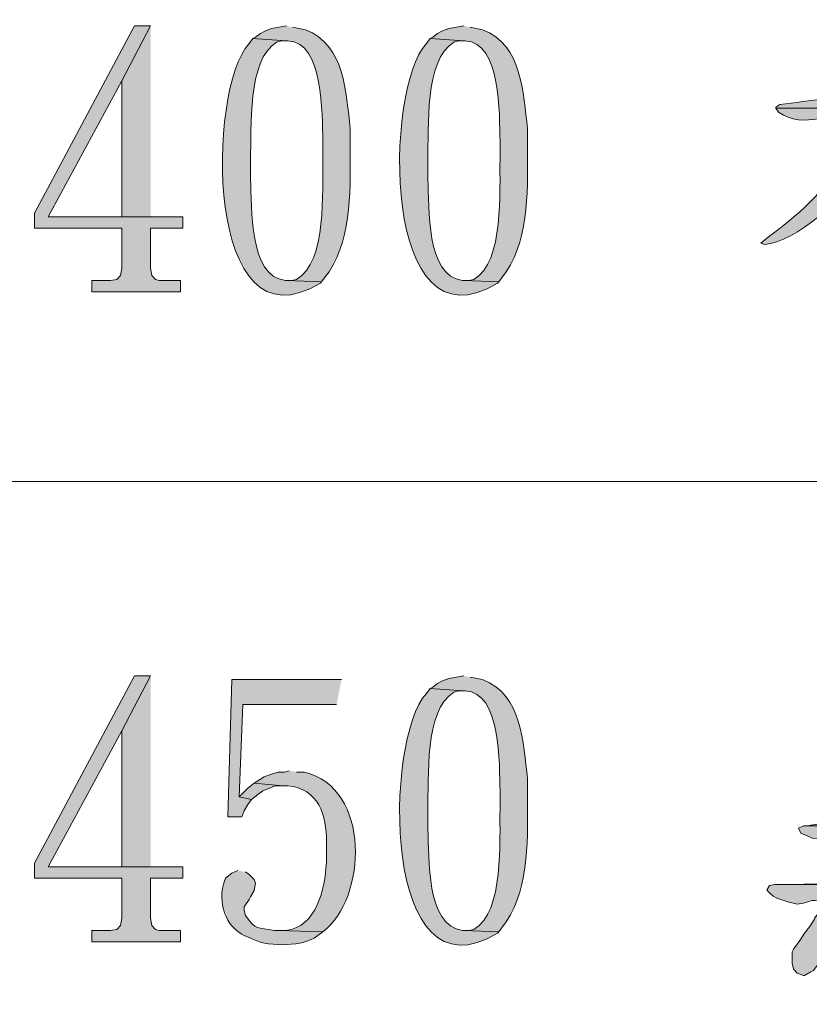
# Model space of a CAD drawing. Units: inches. Extents: x 5 to 205, y 3 to 294.
# Drawn here: x 167 to 180, y 205 to 222 of the extents above; entities that cross this region are included whole.
import ezdxf

# ---------------------------------------------------------------- set-up
doc = ezdxf.new("R2010")
doc.units = ezdxf.units.IN
doc.header["$MEASUREMENT"] = 0
doc.layers.add('圖層 1', color=7, linetype='Continuous')

# ---------------------------------------------------------------- blocks, each defined once
blk = doc.blocks.new('block 59')
at = {"layer": '圖層 1'}
h = blk.add_hatch(color=7, dxfattribs=at)
edge = h.paths.add_edge_path()
edge.add_spline(control_points=[(181.681, 221.601), (181.681, 221.601), (181.66, 221.601), (181.66, 221.601), (181.66, 221.601), (181.596, 221.516), (181.596, 221.516), (181.596, 221.516), (181.596, 221.495), (181.596, 221.495), (181.596, 221.495), (181.617, 221.368), (181.617, 221.368), (181.617, 221.368), (181.617, 221.347), (181.617, 221.347), (181.617, 221.347), (181.638, 221.241), (181.638, 221.241), (181.638, 221.241), (181.638, 221.22), (181.638, 221.22), (181.638, 221.22), (181.617, 221.135), (181.617, 221.135), (181.631, 220.958), (181.549, 220.687), (181.49, 220.521), (181.49, 220.521), (181.469, 220.458), (181.469, 220.458), (181.469, 220.458), (181.448, 220.373), (181.448, 220.373), (181.448, 220.373), (181.342, 220.373), (181.342, 220.373), (180.839, 220.289), (180.307, 220.23), (179.797, 220.161), (179.797, 220.161), (179.734, 220.119), (179.734, 220.119), (179.734, 220.119), (179.734, 220.098), (179.734, 220.098), (179.734, 220.098), (181.342, 220.098), (181.342, 220.098), (181.342, 220.098), (181.3, 219.992), (181.3, 219.992), (181.231, 219.802), (181.121, 219.599), (181.024, 219.421), (181.024, 219.421), (180.961, 219.315), (180.961, 219.315), (180.961, 219.315), (181.342, 219.315), (181.342, 219.315), (181.342, 219.315), (181.384, 219.378), (181.384, 219.378), (181.499, 219.615), (181.628, 219.849), (181.723, 220.098), (181.723, 220.098), (181.744, 220.161), (181.744, 220.161), (181.744, 220.161), (181.786, 220.161), (181.786, 220.161), (182.602, 220.276), (183.392, 220.295), (184.199, 220.373), (184.199, 220.373), (184.242, 220.436), (184.242, 220.436), (184.242, 220.436), (181.85, 220.436), (181.85, 220.436), (181.85, 220.436), (181.871, 220.479), (181.871, 220.479), (181.871, 220.479), (181.914, 220.606), (181.914, 220.606), (181.914, 220.606), (181.977, 220.733), (181.977, 220.733), (181.977, 220.733), (181.998, 220.86), (181.998, 220.86), (181.998, 220.86), (182.04, 220.987), (182.04, 220.987), (182.04, 220.987), (182.083, 221.093), (182.083, 221.093), (182.083, 221.093), (182.125, 221.177), (182.125, 221.177), (182.125, 221.177), (182.167, 221.304), (182.167, 221.304), (182.167, 221.304), (182.125, 221.389), (182.125, 221.389), (182.125, 221.389), (181.998, 221.474), (181.998, 221.474), (181.998, 221.474), (181.892, 221.537), (181.892, 221.537), (181.892, 221.537), (181.765, 221.58), (181.765, 221.58)], knot_values=[0, 0, 0, 0, 0.352778, 0.352778, 0.352778, 0.705556, 0.705556, 0.705556, 1.058334, 1.058334, 1.058334, 1.411112, 1.411112, 1.411112, 1.76389, 1.76389, 1.76389, 2.116668, 2.116668, 2.116668, 2.469446, 2.469446, 2.469446, 2.822224, 2.822224, 2.822224, 3.175002, 3.175002, 3.175002, 3.52778, 3.52778, 3.52778, 3.880558, 3.880558, 3.880558, 4.233336, 4.233336, 4.233336, 4.586114, 4.586114, 4.586114, 4.938892, 4.938892, 4.938892, 5.29167, 5.29167, 5.29167, 5.644448, 5.644448, 5.644448, 5.997226, 5.997226, 5.997226, 6.350004, 6.350004, 6.350004, 6.702782, 6.702782, 6.702782, 7.05556, 7.05556, 7.05556, 7.408338, 7.408338, 7.408338, 7.761116, 7.761116, 7.761116, 8.113894, 8.113894, 8.113894, 8.466672, 8.466672, 8.466672, 8.81945, 8.81945, 8.81945, 9.172228, 9.172228, 9.172228, 9.525006, 9.525006, 9.525006, 9.877784, 9.877784, 9.877784, 10.230562, 10.230562, 10.230562, 10.58334, 10.58334, 10.58334, 10.936118, 10.936118, 10.936118, 11.288896, 11.288896, 11.288896, 11.641674, 11.641674, 11.641674, 11.994452, 11.994452, 11.994452, 12.34723, 12.34723, 12.34723, 12.700008, 12.700008, 12.700008, 13.052786, 13.052786, 13.052786, 13.405564, 13.405564, 13.405564, 13.758342, 13.758342, 13.758342, 13.758342], degree=3, periodic=0)
edge.add_line((181.765, 221.58), (181.681, 221.601))
for points in [[(169.129, 221.495), (168.854, 221.495), (167.16, 218.32), (167.16, 218.066), (168.642, 218.066), (168.642, 217.389), (168.621, 217.261), (168.557, 217.198), (168.451, 217.177), (168.134, 217.177), (168.134, 216.986), (169.637, 216.986), (169.637, 217.177), (169.277, 217.177), (169.214, 217.198), (169.15, 217.261), (169.129, 217.389), (169.129, 218.066), (169.679, 218.066), (169.679, 218.256), (167.393, 218.256), (168.642, 220.564)], [(169.129, 221.495), (168.642, 220.564), (168.642, 218.256), (167.393, 218.256), (169.129, 218.256)]]:
    blk.add_hatch(color=7, dxfattribs=at).paths.add_polyline_path(points)
h = blk.add_hatch(color=7, dxfattribs=at)
edge = h.paths.add_edge_path()
edge.add_spline(control_points=[(171.436, 221.495), (171.436, 221.495), (171.182, 221.453), (171.182, 221.453), (171.182, 221.453), (171.076, 221.41), (171.076, 221.41), (171.076, 221.41), (170.992, 221.368), (170.992, 221.368), (170.992, 221.368), (170.907, 221.304), (170.907, 221.304), (170.907, 221.304), (170.864, 221.283), (170.864, 221.283), (170.864, 221.283), (171.436, 221.241), (171.436, 221.241), (171.436, 221.241), (171.457, 221.241), (171.457, 221.241), (172.069, 221.224), (172.038, 219.979), (172.05, 219.547), (172.05, 219.547), (172.05, 219.23), (172.05, 219.23), (172.04, 218.728), (172.123, 217.481), (171.605, 217.198), (171.605, 217.198), (171.521, 217.177), (171.521, 217.177), (171.521, 217.177), (171.436, 217.177), (171.436, 217.177), (171.436, 217.177), (172.029, 217.156), (172.029, 217.156), (172.029, 217.156), (172.092, 217.24), (172.092, 217.24), (172.092, 217.24), (172.156, 217.325), (172.156, 217.325), (172.561, 217.954), (172.514, 218.787), (172.515, 219.505), (172.515, 219.505), (172.515, 219.759), (172.515, 219.759), (172.44, 220.36), (172.429, 221.176), (171.754, 221.431), (171.754, 221.431), (171.542, 221.474), (171.542, 221.474)], knot_values=[0, 0, 0, 0, 0.352778, 0.352778, 0.352778, 0.705556, 0.705556, 0.705556, 1.058334, 1.058334, 1.058334, 1.411112, 1.411112, 1.411112, 1.76389, 1.76389, 1.76389, 2.116668, 2.116668, 2.116668, 2.469446, 2.469446, 2.469446, 2.822224, 2.822224, 2.822224, 3.175002, 3.175002, 3.175002, 3.52778, 3.52778, 3.52778, 3.880558, 3.880558, 3.880558, 4.233336, 4.233336, 4.233336, 4.586114, 4.586114, 4.586114, 4.938892, 4.938892, 4.938892, 5.29167, 5.29167, 5.29167, 5.644448, 5.644448, 5.644448, 5.997226, 5.997226, 5.997226, 6.350004, 6.350004, 6.350004, 6.702782, 6.702782, 6.702782, 6.702782], degree=3, periodic=0)
edge.add_line((171.542, 221.474), (171.436, 221.495))
h = blk.add_hatch(color=7, dxfattribs=at)
edge = h.paths.add_edge_path()
edge.add_spline(control_points=[(174.442, 221.495), (174.442, 221.495), (174.188, 221.453), (174.188, 221.453), (174.188, 221.453), (174.082, 221.41), (174.082, 221.41), (174.082, 221.41), (173.997, 221.368), (173.997, 221.368), (173.997, 221.368), (173.913, 221.304), (173.913, 221.304), (173.913, 221.304), (173.87, 221.283), (173.87, 221.283), (173.87, 221.283), (174.442, 221.241), (174.442, 221.241), (174.442, 221.241), (174.463, 221.241), (174.463, 221.241), (175.074, 221.224), (175.043, 219.979), (175.055, 219.547), (175.055, 219.547), (175.055, 219.23), (175.055, 219.23), (175.045, 218.728), (175.128, 217.481), (174.611, 217.198), (174.611, 217.198), (174.526, 217.177), (174.526, 217.177), (174.526, 217.177), (174.442, 217.177), (174.442, 217.177), (174.442, 217.177), (175.034, 217.156), (175.034, 217.156), (175.034, 217.156), (175.161, 217.325), (175.161, 217.325), (175.567, 217.954), (175.52, 218.787), (175.521, 219.505), (175.521, 219.505), (175.521, 219.759), (175.521, 219.759), (175.446, 220.36), (175.434, 221.176), (174.759, 221.431), (174.759, 221.431), (174.548, 221.474), (174.548, 221.474)], knot_values=[0, 0, 0, 0, 0.352778, 0.352778, 0.352778, 0.705556, 0.705556, 0.705556, 1.058334, 1.058334, 1.058334, 1.411112, 1.411112, 1.411112, 1.76389, 1.76389, 1.76389, 2.116668, 2.116668, 2.116668, 2.469446, 2.469446, 2.469446, 2.822224, 2.822224, 2.822224, 3.175002, 3.175002, 3.175002, 3.52778, 3.52778, 3.52778, 3.880558, 3.880558, 3.880558, 4.233336, 4.233336, 4.233336, 4.586114, 4.586114, 4.586114, 4.938892, 4.938892, 4.938892, 5.29167, 5.29167, 5.29167, 5.644448, 5.644448, 5.644448, 5.997226, 5.997226, 5.997226, 6.350004, 6.350004, 6.350004, 6.350004], degree=3, periodic=0)
edge.add_line((174.548, 221.474), (174.442, 221.495))
h = blk.add_hatch(color=7, dxfattribs=at)
edge = h.paths.add_edge_path()
edge.add_spline(control_points=[(170.864, 221.283), (170.864, 221.283), (170.801, 221.199), (170.801, 221.199), (170.08, 220.415), (170.038, 215.927), (172.008, 217.135), (172.008, 217.135), (172.029, 217.156), (172.029, 217.156), (172.029, 217.156), (171.436, 217.177), (171.436, 217.177), (171.436, 217.177), (171.415, 217.177), (171.415, 217.177), (170.785, 217.257), (170.858, 218.427), (170.822, 218.891), (170.822, 218.891), (170.822, 219.23), (170.822, 219.23), (170.845, 219.741), (170.764, 220.919), (171.267, 221.22), (171.267, 221.22), (171.351, 221.241), (171.351, 221.241), (171.351, 221.241), (171.436, 221.241), (171.436, 221.241)], knot_values=[0, 0, 0, 0, 0.352778, 0.352778, 0.352778, 0.705556, 0.705556, 0.705556, 1.058334, 1.058334, 1.058334, 1.411112, 1.411112, 1.411112, 1.76389, 1.76389, 1.76389, 2.116668, 2.116668, 2.116668, 2.469446, 2.469446, 2.469446, 2.822224, 2.822224, 2.822224, 3.175002, 3.175002, 3.175002, 3.52778, 3.52778, 3.52778, 3.52778], degree=3, periodic=0)
edge.add_line((171.436, 221.241), (170.864, 221.283))
h = blk.add_hatch(color=7, dxfattribs=at)
edge = h.paths.add_edge_path()
edge.add_spline(control_points=[(173.87, 221.283), (173.87, 221.283), (173.807, 221.199), (173.807, 221.199), (173.085, 220.415), (173.044, 215.927), (175.013, 217.135), (175.013, 217.135), (175.034, 217.156), (175.034, 217.156), (175.034, 217.156), (174.442, 217.177), (174.442, 217.177), (174.442, 217.177), (174.42, 217.177), (174.42, 217.177), (173.79, 217.257), (173.864, 218.427), (173.828, 218.891), (173.828, 218.891), (173.828, 219.23), (173.828, 219.23), (173.85, 219.741), (173.77, 220.919), (174.272, 221.22), (174.272, 221.22), (174.357, 221.241), (174.357, 221.241), (174.357, 221.241), (174.442, 221.241), (174.442, 221.241)], knot_values=[0, 0, 0, 0, 0.352778, 0.352778, 0.352778, 0.705556, 0.705556, 0.705556, 1.058334, 1.058334, 1.058334, 1.411112, 1.411112, 1.411112, 1.76389, 1.76389, 1.76389, 2.116668, 2.116668, 2.116668, 2.469446, 2.469446, 2.469446, 2.822224, 2.822224, 2.822224, 3.175002, 3.175002, 3.175002, 3.52778, 3.52778, 3.52778, 3.52778], degree=3, periodic=0)
edge.add_line((174.442, 221.241), (173.87, 221.283))
h = blk.add_hatch(color=7, dxfattribs=at)
edge = h.paths.add_edge_path()
edge.add_spline(control_points=[(179.734, 220.098), (179.734, 220.098), (179.776, 220.034), (179.776, 220.034), (180.217, 219.726), (180.694, 220.036), (181.215, 220.077), (181.215, 220.077), (181.342, 220.098), (181.342, 220.098)], knot_values=[0, 0, 0, 0, 0.352778, 0.352778, 0.352778, 0.705556, 0.705556, 0.705556, 1.058334, 1.058334, 1.058334, 1.058334], degree=3, periodic=0)
edge.add_line((181.342, 220.098), (179.734, 220.098))
h = blk.add_hatch(color=7, dxfattribs=at)
edge = h.paths.add_edge_path()
edge.add_spline(control_points=[(182.866, 219.569), (182.866, 219.569), (182.845, 219.569), (182.845, 219.569), (182.353, 219.449), (181.85, 219.341), (181.342, 219.315), (181.342, 219.315), (180.961, 219.315), (180.961, 219.315), (180.961, 219.315), (180.876, 219.188), (180.876, 219.188), (180.562, 218.71), (180.074, 218.249), (179.606, 217.918), (179.606, 217.918), (179.479, 217.812), (179.479, 217.812), (179.479, 217.812), (179.543, 217.791), (179.543, 217.791), (180.057, 217.82), (180.923, 218.592), (181.173, 219.039), (181.173, 219.039), (181.617, 219.082), (181.617, 219.082), (181.617, 219.082), (181.617, 219.103), (181.617, 219.103), (181.617, 219.103), (181.596, 219.124), (181.596, 219.124), (181.596, 219.124), (181.681, 219.145), (181.681, 219.145), (182.017, 219.179), (182.366, 219.26), (182.697, 219.251), (182.697, 219.251), (183.311, 219.272), (183.311, 219.272), (183.311, 219.272), (183.268, 219.336), (183.268, 219.336), (183.268, 219.336), (183.141, 219.442), (183.141, 219.442), (183.141, 219.442), (183.035, 219.505), (183.035, 219.505), (183.035, 219.505), (182.93, 219.547), (182.93, 219.547)], knot_values=[0, 0, 0, 0, 0.352778, 0.352778, 0.352778, 0.705556, 0.705556, 0.705556, 1.058334, 1.058334, 1.058334, 1.411112, 1.411112, 1.411112, 1.76389, 1.76389, 1.76389, 2.116668, 2.116668, 2.116668, 2.469446, 2.469446, 2.469446, 2.822224, 2.822224, 2.822224, 3.175002, 3.175002, 3.175002, 3.52778, 3.52778, 3.52778, 3.880558, 3.880558, 3.880558, 4.233336, 4.233336, 4.233336, 4.586114, 4.586114, 4.586114, 4.938892, 4.938892, 4.938892, 5.29167, 5.29167, 5.29167, 5.644448, 5.644448, 5.644448, 5.997226, 5.997226, 5.997226, 6.350004, 6.350004, 6.350004, 6.350004], degree=3, periodic=0)
edge.add_line((182.93, 219.547), (182.866, 219.569))
at = {"layer": '圖層 1', "lineweight": 0}
for points in [[(169.129, 221.495), (168.854, 221.495), (167.16, 218.32), (167.16, 218.066), (168.642, 218.066), (168.642, 217.389), (168.621, 217.261), (168.557, 217.198), (168.451, 217.177), (168.134, 217.177), (168.134, 216.986), (169.637, 216.986), (169.637, 217.177), (169.277, 217.177), (169.214, 217.198), (169.15, 217.261), (169.129, 217.389), (169.129, 218.066), (169.679, 218.066), (169.679, 218.256), (167.393, 218.256), (168.642, 220.564)], [(169.129, 221.495), (168.642, 220.564), (168.642, 218.256), (167.393, 218.256), (169.129, 218.256)]]:
    blk.add_lwpolyline(points, dxfattribs=at)
for points, knots in [([(181.681, 221.601), (181.681, 221.601), (181.66, 221.601), (181.66, 221.601), (181.66, 221.601), (181.596, 221.516), (181.596, 221.516), (181.596, 221.516), (181.596, 221.495), (181.596, 221.495), (181.596, 221.495), (181.617, 221.368), (181.617, 221.368), (181.617, 221.368), (181.617, 221.347), (181.617, 221.347), (181.617, 221.347), (181.638, 221.241), (181.638, 221.241), (181.638, 221.241), (181.638, 221.22), (181.638, 221.22), (181.638, 221.22), (181.617, 221.135), (181.617, 221.135), (181.631, 220.958), (181.549, 220.687), (181.49, 220.521), (181.49, 220.521), (181.469, 220.458), (181.469, 220.458), (181.469, 220.458), (181.448, 220.373), (181.448, 220.373), (181.448, 220.373), (181.342, 220.373), (181.342, 220.373), (180.839, 220.289), (180.307, 220.23), (179.797, 220.161), (179.797, 220.161), (179.734, 220.119), (179.734, 220.119), (179.734, 220.119), (179.734, 220.098), (179.734, 220.098), (179.734, 220.098), (181.342, 220.098), (181.342, 220.098), (181.342, 220.098), (181.3, 219.992), (181.3, 219.992), (181.231, 219.802), (181.121, 219.599), (181.024, 219.421), (181.024, 219.421), (180.961, 219.315), (180.961, 219.315), (180.961, 219.315), (181.342, 219.315), (181.342, 219.315), (181.342, 219.315), (181.384, 219.378), (181.384, 219.378), (181.499, 219.615), (181.628, 219.849), (181.723, 220.098), (181.723, 220.098), (181.744, 220.161), (181.744, 220.161), (181.744, 220.161), (181.786, 220.161), (181.786, 220.161), (182.602, 220.276), (183.392, 220.295), (184.199, 220.373), (184.199, 220.373), (184.242, 220.436), (184.242, 220.436), (184.242, 220.436), (181.85, 220.436), (181.85, 220.436), (181.85, 220.436), (181.871, 220.479), (181.871, 220.479), (181.871, 220.479), (181.914, 220.606), (181.914, 220.606), (181.914, 220.606), (181.977, 220.733), (181.977, 220.733), (181.977, 220.733), (181.998, 220.86), (181.998, 220.86), (181.998, 220.86), (182.04, 220.987), (182.04, 220.987), (182.04, 220.987), (182.083, 221.093), (182.083, 221.093), (182.083, 221.093), (182.125, 221.177), (182.125, 221.177), (182.125, 221.177), (182.167, 221.304), (182.167, 221.304), (182.167, 221.304), (182.125, 221.389), (182.125, 221.389), (182.125, 221.389), (181.998, 221.474), (181.998, 221.474), (181.998, 221.474), (181.892, 221.537), (181.892, 221.537), (181.892, 221.537), (181.765, 221.58), (181.765, 221.58)], [0, 0, 0, 0, 1, 1, 1, 2, 2, 2, 3, 3, 3, 4, 4, 4, 5, 5, 5, 6, 6, 6, 7, 7, 7, 8, 8, 8, 9, 9, 9, 10, 10, 10, 11, 11, 11, 12, 12, 12, 13, 13, 13, 14, 14, 14, 15, 15, 15, 16, 16, 16, 17, 17, 17, 18, 18, 18, 19, 19, 19, 20, 20, 20, 21, 21, 21, 22, 22, 22, 23, 23, 23, 24, 24, 24, 25, 25, 25, 26, 26, 26, 27, 27, 27, 28, 28, 28, 29, 29, 29, 30, 30, 30, 31, 31, 31, 32, 32, 32, 33, 33, 33, 34, 34, 34, 35, 35, 35, 36, 36, 36, 37, 37, 37, 38, 38, 38, 39, 39, 39, 39]), ([(171.436, 221.495), (171.436, 221.495), (171.182, 221.453), (171.182, 221.453), (171.182, 221.453), (171.076, 221.41), (171.076, 221.41), (171.076, 221.41), (170.992, 221.368), (170.992, 221.368), (170.992, 221.368), (170.907, 221.304), (170.907, 221.304), (170.907, 221.304), (170.864, 221.283), (170.864, 221.283), (170.864, 221.283), (171.436, 221.241), (171.436, 221.241), (171.436, 221.241), (171.457, 221.241), (171.457, 221.241), (172.069, 221.224), (172.038, 219.979), (172.05, 219.547), (172.05, 219.547), (172.05, 219.23), (172.05, 219.23), (172.04, 218.728), (172.123, 217.481), (171.605, 217.198), (171.605, 217.198), (171.521, 217.177), (171.521, 217.177), (171.521, 217.177), (171.436, 217.177), (171.436, 217.177), (171.436, 217.177), (172.029, 217.156), (172.029, 217.156), (172.029, 217.156), (172.092, 217.24), (172.092, 217.24), (172.092, 217.24), (172.156, 217.325), (172.156, 217.325), (172.561, 217.954), (172.514, 218.787), (172.515, 219.505), (172.515, 219.505), (172.515, 219.759), (172.515, 219.759), (172.44, 220.36), (172.429, 221.176), (171.754, 221.431), (171.754, 221.431), (171.542, 221.474), (171.542, 221.474)], [0, 0, 0, 0, 1, 1, 1, 2, 2, 2, 3, 3, 3, 4, 4, 4, 5, 5, 5, 6, 6, 6, 7, 7, 7, 8, 8, 8, 9, 9, 9, 10, 10, 10, 11, 11, 11, 12, 12, 12, 13, 13, 13, 14, 14, 14, 15, 15, 15, 16, 16, 16, 17, 17, 17, 18, 18, 18, 19, 19, 19, 19]), ([(174.442, 221.495), (174.442, 221.495), (174.188, 221.453), (174.188, 221.453), (174.188, 221.453), (174.082, 221.41), (174.082, 221.41), (174.082, 221.41), (173.997, 221.368), (173.997, 221.368), (173.997, 221.368), (173.913, 221.304), (173.913, 221.304), (173.913, 221.304), (173.87, 221.283), (173.87, 221.283), (173.87, 221.283), (174.442, 221.241), (174.442, 221.241), (174.442, 221.241), (174.463, 221.241), (174.463, 221.241), (175.074, 221.224), (175.043, 219.979), (175.055, 219.547), (175.055, 219.547), (175.055, 219.23), (175.055, 219.23), (175.045, 218.728), (175.128, 217.481), (174.611, 217.198), (174.611, 217.198), (174.526, 217.177), (174.526, 217.177), (174.526, 217.177), (174.442, 217.177), (174.442, 217.177), (174.442, 217.177), (175.034, 217.156), (175.034, 217.156), (175.034, 217.156), (175.161, 217.325), (175.161, 217.325), (175.567, 217.954), (175.52, 218.787), (175.521, 219.505), (175.521, 219.505), (175.521, 219.759), (175.521, 219.759), (175.446, 220.36), (175.434, 221.176), (174.759, 221.431), (174.759, 221.431), (174.548, 221.474), (174.548, 221.474)], [0, 0, 0, 0, 1, 1, 1, 2, 2, 2, 3, 3, 3, 4, 4, 4, 5, 5, 5, 6, 6, 6, 7, 7, 7, 8, 8, 8, 9, 9, 9, 10, 10, 10, 11, 11, 11, 12, 12, 12, 13, 13, 13, 14, 14, 14, 15, 15, 15, 16, 16, 16, 17, 17, 17, 18, 18, 18, 18]), ([(170.864, 221.283), (170.864, 221.283), (170.801, 221.199), (170.801, 221.199), (170.08, 220.415), (170.038, 215.927), (172.008, 217.135), (172.008, 217.135), (172.029, 217.156), (172.029, 217.156), (172.029, 217.156), (171.436, 217.177), (171.436, 217.177), (171.436, 217.177), (171.415, 217.177), (171.415, 217.177), (170.785, 217.257), (170.858, 218.427), (170.822, 218.891), (170.822, 218.891), (170.822, 219.23), (170.822, 219.23), (170.845, 219.741), (170.764, 220.919), (171.267, 221.22), (171.267, 221.22), (171.351, 221.241), (171.351, 221.241), (171.351, 221.241), (171.436, 221.241), (171.436, 221.241)], [0, 0, 0, 0, 1, 1, 1, 2, 2, 2, 3, 3, 3, 4, 4, 4, 5, 5, 5, 6, 6, 6, 7, 7, 7, 8, 8, 8, 9, 9, 9, 10, 10, 10, 10]), ([(173.87, 221.283), (173.87, 221.283), (173.807, 221.199), (173.807, 221.199), (173.085, 220.415), (173.044, 215.927), (175.013, 217.135), (175.013, 217.135), (175.034, 217.156), (175.034, 217.156), (175.034, 217.156), (174.442, 217.177), (174.442, 217.177), (174.442, 217.177), (174.42, 217.177), (174.42, 217.177), (173.79, 217.257), (173.864, 218.427), (173.828, 218.891), (173.828, 218.891), (173.828, 219.23), (173.828, 219.23), (173.85, 219.741), (173.77, 220.919), (174.272, 221.22), (174.272, 221.22), (174.357, 221.241), (174.357, 221.241), (174.357, 221.241), (174.442, 221.241), (174.442, 221.241)], [0, 0, 0, 0, 1, 1, 1, 2, 2, 2, 3, 3, 3, 4, 4, 4, 5, 5, 5, 6, 6, 6, 7, 7, 7, 8, 8, 8, 9, 9, 9, 10, 10, 10, 10]), ([(179.734, 220.098), (179.734, 220.098), (179.776, 220.034), (179.776, 220.034), (180.217, 219.726), (180.694, 220.036), (181.215, 220.077), (181.215, 220.077), (181.342, 220.098), (181.342, 220.098)], [0, 0, 0, 0, 1, 1, 1, 2, 2, 2, 3, 3, 3, 3]), ([(182.866, 219.569), (182.866, 219.569), (182.845, 219.569), (182.845, 219.569), (182.353, 219.449), (181.85, 219.341), (181.342, 219.315), (181.342, 219.315), (180.961, 219.315), (180.961, 219.315), (180.961, 219.315), (180.876, 219.188), (180.876, 219.188), (180.562, 218.71), (180.074, 218.249), (179.606, 217.918), (179.606, 217.918), (179.479, 217.812), (179.479, 217.812), (179.479, 217.812), (179.543, 217.791), (179.543, 217.791), (180.057, 217.82), (180.923, 218.592), (181.173, 219.039), (181.173, 219.039), (181.617, 219.082), (181.617, 219.082), (181.617, 219.082), (181.617, 219.103), (181.617, 219.103), (181.617, 219.103), (181.596, 219.124), (181.596, 219.124), (181.596, 219.124), (181.681, 219.145), (181.681, 219.145), (182.017, 219.179), (182.366, 219.26), (182.697, 219.251), (182.697, 219.251), (183.311, 219.272), (183.311, 219.272), (183.311, 219.272), (183.268, 219.336), (183.268, 219.336), (183.268, 219.336), (183.141, 219.442), (183.141, 219.442), (183.141, 219.442), (183.035, 219.505), (183.035, 219.505), (183.035, 219.505), (182.93, 219.547), (182.93, 219.547)], [0, 0, 0, 0, 1, 1, 1, 2, 2, 2, 3, 3, 3, 4, 4, 4, 5, 5, 5, 6, 6, 6, 7, 7, 7, 8, 8, 8, 9, 9, 9, 10, 10, 10, 11, 11, 11, 12, 12, 12, 13, 13, 13, 14, 14, 14, 15, 15, 15, 16, 16, 16, 17, 17, 17, 18, 18, 18, 18])]:
    blk.add_open_spline(points, degree=3, knots=knots, dxfattribs=at)
blk = doc.blocks.new('block 60')
at = {"layer": '圖層 1'}
for points in [[(169.129, 210.475), (168.854, 210.475), (167.16, 207.3), (167.16, 207.046), (168.642, 207.046), (168.642, 206.369), (168.621, 206.242), (168.557, 206.178), (168.451, 206.157), (168.134, 206.157), (168.134, 205.967), (169.637, 205.967), (169.637, 206.157), (169.277, 206.157), (169.214, 206.178), (169.15, 206.242), (169.129, 206.369), (169.129, 207.046), (169.679, 207.046), (169.679, 207.237), (167.393, 207.237), (168.642, 209.544)], [(169.129, 210.475), (168.642, 209.544), (168.642, 207.237), (167.393, 207.237), (169.129, 207.237)], [(172.367, 210.412), (170.505, 210.412), (170.441, 208.083), (170.674, 208.083), (170.716, 208.189), (170.78, 208.295), (170.843, 208.38), (170.632, 208.422), (170.695, 209.988), (172.283, 209.988)], [(170.886, 208.655), (170.78, 208.57), (170.632, 208.422), (170.843, 208.38), (170.949, 208.464), (171.034, 208.528), (171.245, 208.612), (171.373, 208.612)], [(180.453, 206.454), (180.389, 206.369), (180.389, 206.348), (180.305, 206.221), (180.22, 206.115), (180.136, 205.988), (180.03, 205.84), (180.008, 205.797), (180.008, 205.607), (180.03, 205.501), (180.093, 205.437), (180.199, 205.395), (180.22, 205.395), (180.326, 205.459), (180.368, 205.48), (180.432, 205.565), (180.495, 205.691), (180.517, 205.755), (180.601, 205.967), (180.601, 206.136), (180.58, 206.242), (180.517, 206.39)]]:
    blk.add_hatch(color=7, dxfattribs=at).paths.add_polyline_path(points)
h = blk.add_hatch(color=7, dxfattribs=at)
edge = h.paths.add_edge_path()
edge.add_spline(control_points=[(174.442, 210.475), (174.442, 210.475), (174.188, 210.433), (174.188, 210.433), (174.188, 210.433), (174.082, 210.39), (174.082, 210.39), (174.082, 210.39), (173.997, 210.348), (173.997, 210.348), (173.997, 210.348), (173.913, 210.285), (173.913, 210.285), (173.913, 210.285), (173.87, 210.263), (173.87, 210.263), (173.87, 210.263), (174.442, 210.221), (174.442, 210.221), (174.442, 210.221), (174.463, 210.221), (174.463, 210.221), (175.074, 210.204), (175.043, 208.959), (175.055, 208.528), (175.055, 208.528), (175.055, 208.21), (175.055, 208.21), (175.045, 207.708), (175.128, 206.461), (174.611, 206.178), (174.611, 206.178), (174.526, 206.157), (174.526, 206.157), (174.526, 206.157), (174.442, 206.157), (174.442, 206.157), (174.442, 206.157), (175.034, 206.136), (175.034, 206.136), (175.034, 206.136), (175.161, 206.305), (175.161, 206.305), (175.567, 206.934), (175.52, 207.767), (175.521, 208.485), (175.521, 208.485), (175.521, 208.74), (175.521, 208.74), (175.446, 209.34), (175.434, 210.156), (174.759, 210.412), (174.759, 210.412), (174.548, 210.454), (174.548, 210.454)], knot_values=[0, 0, 0, 0, 0.352778, 0.352778, 0.352778, 0.705556, 0.705556, 0.705556, 1.058334, 1.058334, 1.058334, 1.411112, 1.411112, 1.411112, 1.76389, 1.76389, 1.76389, 2.116668, 2.116668, 2.116668, 2.469446, 2.469446, 2.469446, 2.822224, 2.822224, 2.822224, 3.175002, 3.175002, 3.175002, 3.52778, 3.52778, 3.52778, 3.880558, 3.880558, 3.880558, 4.233336, 4.233336, 4.233336, 4.586114, 4.586114, 4.586114, 4.938892, 4.938892, 4.938892, 5.29167, 5.29167, 5.29167, 5.644448, 5.644448, 5.644448, 5.997226, 5.997226, 5.997226, 6.350004, 6.350004, 6.350004, 6.350004], degree=3, periodic=0)
edge.add_line((174.548, 210.454), (174.442, 210.475))
h = blk.add_hatch(color=7, dxfattribs=at)
edge = h.paths.add_edge_path()
edge.add_spline(control_points=[(173.87, 210.263), (173.87, 210.263), (173.807, 210.179), (173.807, 210.179), (173.085, 209.395), (173.044, 204.907), (175.013, 206.115), (175.013, 206.115), (175.034, 206.136), (175.034, 206.136), (175.034, 206.136), (174.442, 206.157), (174.442, 206.157), (174.442, 206.157), (174.42, 206.157), (174.42, 206.157), (173.79, 206.237), (173.864, 207.407), (173.828, 207.872), (173.828, 207.872), (173.828, 208.21), (173.828, 208.21), (173.85, 208.721), (173.77, 209.9), (174.272, 210.2), (174.272, 210.2), (174.357, 210.221), (174.357, 210.221), (174.357, 210.221), (174.442, 210.221), (174.442, 210.221)], knot_values=[0, 0, 0, 0, 0.352778, 0.352778, 0.352778, 0.705556, 0.705556, 0.705556, 1.058334, 1.058334, 1.058334, 1.411112, 1.411112, 1.411112, 1.76389, 1.76389, 1.76389, 2.116668, 2.116668, 2.116668, 2.469446, 2.469446, 2.469446, 2.822224, 2.822224, 2.822224, 3.175002, 3.175002, 3.175002, 3.52778, 3.52778, 3.52778, 3.52778], degree=3, periodic=0)
edge.add_line((174.442, 210.221), (173.87, 210.263))
h = blk.add_hatch(color=7, dxfattribs=at)
edge = h.paths.add_edge_path()
edge.add_spline(control_points=[(171.478, 208.866), (171.478, 208.866), (171.394, 208.845), (171.394, 208.845), (171.394, 208.845), (171.288, 208.845), (171.288, 208.845), (171.288, 208.845), (171.161, 208.803), (171.161, 208.803), (171.161, 208.803), (171.055, 208.761), (171.055, 208.761), (171.055, 208.761), (170.949, 208.697), (170.949, 208.697), (170.949, 208.697), (170.886, 208.655), (170.886, 208.655), (170.886, 208.655), (171.373, 208.612), (171.373, 208.612), (171.373, 208.612), (171.457, 208.612), (171.457, 208.612), (171.977, 208.566), (172.116, 208.108), (172.113, 207.66), (172.113, 207.66), (172.113, 207.385), (172.113, 207.385), (172.102, 206.973), (171.993, 206.31), (171.521, 206.178), (171.521, 206.178), (171.415, 206.157), (171.415, 206.157), (171.415, 206.157), (171.288, 206.157), (171.288, 206.157), (171.288, 206.157), (172.05, 206.136), (172.05, 206.136), (172.801, 206.697), (172.871, 208.582), (171.732, 208.845), (171.732, 208.845), (171.605, 208.845), (171.605, 208.845)], knot_values=[0, 0, 0, 0, 0.352778, 0.352778, 0.352778, 0.705556, 0.705556, 0.705556, 1.058334, 1.058334, 1.058334, 1.411112, 1.411112, 1.411112, 1.76389, 1.76389, 1.76389, 2.116668, 2.116668, 2.116668, 2.469446, 2.469446, 2.469446, 2.822224, 2.822224, 2.822224, 3.175002, 3.175002, 3.175002, 3.52778, 3.52778, 3.52778, 3.880558, 3.880558, 3.880558, 4.233336, 4.233336, 4.233336, 4.586114, 4.586114, 4.586114, 4.938892, 4.938892, 4.938892, 5.29167, 5.29167, 5.29167, 5.644448, 5.644448, 5.644448, 5.644448], degree=3, periodic=0)
edge.add_line((171.605, 208.845), (171.478, 208.866))
h = blk.add_hatch(color=7, dxfattribs=at)
edge = h.paths.add_edge_path()
edge.add_spline(control_points=[(180.643, 208.676), (180.643, 208.676), (180.58, 208.655), (180.58, 208.655), (180.58, 208.655), (180.538, 208.57), (180.538, 208.57), (180.538, 208.57), (180.559, 208.507), (180.559, 208.507), (180.559, 208.507), (180.601, 208.422), (180.601, 208.422), (180.601, 208.422), (180.622, 208.316), (180.622, 208.316), (180.622, 208.316), (180.686, 207.999), (180.686, 207.999), (180.686, 207.999), (180.389, 207.956), (180.389, 207.956), (180.389, 207.956), (180.263, 207.935), (180.263, 207.935), (180.263, 207.935), (182.21, 207.935), (182.21, 207.935), (182.21, 207.935), (182.252, 207.131), (182.252, 207.131), (182.252, 207.131), (182.21, 207.11), (182.21, 207.11), (181.883, 207.111), (181.462, 207.062), (181.13, 207.025), (181.13, 207.025), (181.109, 207.025), (181.109, 207.025), (181.109, 207.025), (184.475, 207.004), (184.475, 207.004), (184.475, 207.004), (184.454, 207.067), (184.454, 207.067), (184.454, 207.067), (184.39, 207.131), (184.39, 207.131), (184.39, 207.131), (182.548, 207.152), (182.548, 207.152), (182.548, 207.152), (182.548, 207.956), (182.548, 207.956), (182.548, 207.956), (182.612, 207.956), (182.612, 207.956), (182.914, 208.005), (183.272, 207.995), (183.564, 208.041), (183.564, 208.041), (183.67, 208.041), (183.67, 208.041), (183.67, 208.041), (181.003, 208.041), (181.003, 208.041), (181.003, 208.041), (181.003, 208.253), (181.003, 208.253), (181.003, 208.253), (181.024, 208.38), (181.024, 208.38), (181.024, 208.38), (181.046, 208.485), (181.046, 208.485), (181.046, 208.485), (181.024, 208.528), (181.024, 208.528), (181.024, 208.528), (180.919, 208.612), (180.919, 208.612), (180.919, 208.612), (180.855, 208.634), (180.855, 208.634), (180.855, 208.634), (180.728, 208.655), (180.728, 208.655)], knot_values=[0, 0, 0, 0, 0.352778, 0.352778, 0.352778, 0.705556, 0.705556, 0.705556, 1.058334, 1.058334, 1.058334, 1.411112, 1.411112, 1.411112, 1.76389, 1.76389, 1.76389, 2.116668, 2.116668, 2.116668, 2.469446, 2.469446, 2.469446, 2.822224, 2.822224, 2.822224, 3.175002, 3.175002, 3.175002, 3.52778, 3.52778, 3.52778, 3.880558, 3.880558, 3.880558, 4.233336, 4.233336, 4.233336, 4.586114, 4.586114, 4.586114, 4.938892, 4.938892, 4.938892, 5.29167, 5.29167, 5.29167, 5.644448, 5.644448, 5.644448, 5.997226, 5.997226, 5.997226, 6.350004, 6.350004, 6.350004, 6.702782, 6.702782, 6.702782, 7.05556, 7.05556, 7.05556, 7.408338, 7.408338, 7.408338, 7.761116, 7.761116, 7.761116, 8.113894, 8.113894, 8.113894, 8.466672, 8.466672, 8.466672, 8.81945, 8.81945, 8.81945, 9.172228, 9.172228, 9.172228, 9.525006, 9.525006, 9.525006, 9.877784, 9.877784, 9.877784, 10.230562, 10.230562, 10.230562, 10.230562], degree=3, periodic=0)
edge.add_line((180.728, 208.655), (180.643, 208.676))
h = blk.add_hatch(color=7, dxfattribs=at)
edge = h.paths.add_edge_path()
edge.add_spline(control_points=[(180.263, 207.935), (180.263, 207.935), (180.199, 207.935), (180.199, 207.935), (180.199, 207.935), (180.114, 207.893), (180.114, 207.893), (180.114, 207.893), (180.157, 207.808), (180.157, 207.808), (180.157, 207.808), (180.305, 207.745), (180.305, 207.745), (180.305, 207.745), (180.347, 207.723), (180.347, 207.723), (180.347, 207.723), (180.728, 207.702), (180.728, 207.702), (180.728, 207.702), (180.834, 207.004), (180.834, 207.004), (180.834, 207.004), (180.749, 206.983), (180.749, 206.983), (180.488, 206.947), (180.147, 206.935), (179.882, 206.94), (179.882, 206.94), (179.712, 206.94), (179.712, 206.94), (179.712, 206.94), (183.183, 206.919), (183.183, 206.919), (183.572, 206.919), (183.96, 206.919), (184.348, 206.919), (184.348, 206.919), (184.454, 206.94), (184.454, 206.94), (184.454, 206.94), (184.475, 207.004), (184.475, 207.004), (184.475, 207.004), (181.109, 207.025), (181.109, 207.025), (181.109, 207.025), (181.046, 207.766), (181.046, 207.766), (181.046, 207.766), (181.13, 207.766), (181.13, 207.766), (181.435, 207.826), (181.837, 207.894), (182.146, 207.914), (182.146, 207.914), (182.21, 207.935), (182.21, 207.935)], knot_values=[0, 0, 0, 0, 0.352778, 0.352778, 0.352778, 0.705556, 0.705556, 0.705556, 1.058334, 1.058334, 1.058334, 1.411112, 1.411112, 1.411112, 1.76389, 1.76389, 1.76389, 2.116668, 2.116668, 2.116668, 2.469446, 2.469446, 2.469446, 2.822224, 2.822224, 2.822224, 3.175002, 3.175002, 3.175002, 3.52778, 3.52778, 3.52778, 3.880558, 3.880558, 3.880558, 4.233336, 4.233336, 4.233336, 4.586114, 4.586114, 4.586114, 4.938892, 4.938892, 4.938892, 5.29167, 5.29167, 5.29167, 5.644448, 5.644448, 5.644448, 5.997226, 5.997226, 5.997226, 6.350004, 6.350004, 6.350004, 6.702782, 6.702782, 6.702782, 6.702782], degree=3, periodic=0)
edge.add_line((182.21, 207.935), (180.263, 207.935))
h = blk.add_hatch(color=7, dxfattribs=at)
edge = h.paths.add_edge_path()
edge.add_spline(control_points=[(170.611, 207.173), (170.611, 207.173), (170.505, 207.131), (170.505, 207.131), (170.505, 207.131), (170.399, 207.046), (170.399, 207.046), (170.262, 206.704), (170.351, 206.295), (170.674, 206.094), (170.674, 206.094), (170.716, 206.072), (170.716, 206.072), (170.716, 206.072), (170.822, 206.03), (170.822, 206.03), (171.07, 205.882), (171.65, 205.878), (171.902, 206.03), (171.902, 206.03), (171.965, 206.072), (171.965, 206.072), (171.965, 206.072), (172.05, 206.136), (172.05, 206.136), (172.05, 206.136), (171.288, 206.157), (171.288, 206.157), (171.288, 206.157), (171.224, 206.157), (171.224, 206.157), (170.944, 206.223), (170.919, 206.152), (170.738, 206.411), (170.738, 206.411), (170.716, 206.496), (170.716, 206.496), (170.716, 206.496), (170.716, 206.559), (170.716, 206.559), (170.716, 206.559), (170.801, 206.686), (170.801, 206.686), (170.801, 206.686), (170.822, 206.729), (170.822, 206.729), (170.822, 206.729), (170.886, 206.834), (170.886, 206.834), (170.886, 206.834), (170.907, 206.961), (170.907, 206.961), (170.907, 206.961), (170.886, 207.025), (170.886, 207.025), (170.886, 207.025), (170.801, 207.11), (170.801, 207.11), (170.801, 207.11), (170.738, 207.152), (170.738, 207.152)], knot_values=[0, 0, 0, 0, 0.352778, 0.352778, 0.352778, 0.705556, 0.705556, 0.705556, 1.058334, 1.058334, 1.058334, 1.411112, 1.411112, 1.411112, 1.76389, 1.76389, 1.76389, 2.116668, 2.116668, 2.116668, 2.469446, 2.469446, 2.469446, 2.822224, 2.822224, 2.822224, 3.175002, 3.175002, 3.175002, 3.52778, 3.52778, 3.52778, 3.880558, 3.880558, 3.880558, 4.233336, 4.233336, 4.233336, 4.586114, 4.586114, 4.586114, 4.938892, 4.938892, 4.938892, 5.29167, 5.29167, 5.29167, 5.644448, 5.644448, 5.644448, 5.997226, 5.997226, 5.997226, 6.350004, 6.350004, 6.350004, 6.702782, 6.702782, 6.702782, 7.05556, 7.05556, 7.05556, 7.05556], degree=3, periodic=0)
edge.add_line((170.738, 207.152), (170.611, 207.173))
h = blk.add_hatch(color=7, dxfattribs=at)
edge = h.paths.add_edge_path()
edge.add_spline(control_points=[(179.712, 206.94), (179.712, 206.94), (179.627, 206.919), (179.627, 206.919), (179.627, 206.919), (179.585, 206.856), (179.585, 206.856), (179.585, 206.856), (179.585, 206.835), (179.585, 206.835), (179.701, 206.684), (179.914, 206.656), (180.093, 206.602), (180.093, 206.602), (180.199, 206.623), (180.199, 206.623), (180.199, 206.623), (180.347, 206.665), (180.347, 206.665), (180.462, 206.658), (180.747, 206.766), (180.919, 206.771), (180.919, 206.771), (181.046, 206.792), (181.046, 206.792), (181.046, 206.792), (181.152, 206.792), (181.152, 206.792), (181.152, 206.792), (181.279, 206.813), (181.279, 206.813), (181.847, 206.87), (182.42, 206.907), (182.993, 206.919), (182.993, 206.919), (183.183, 206.919), (183.183, 206.919)], knot_values=[0, 0, 0, 0, 0.352778, 0.352778, 0.352778, 0.705556, 0.705556, 0.705556, 1.058334, 1.058334, 1.058334, 1.411112, 1.411112, 1.411112, 1.76389, 1.76389, 1.76389, 2.116668, 2.116668, 2.116668, 2.469446, 2.469446, 2.469446, 2.822224, 2.822224, 2.822224, 3.175002, 3.175002, 3.175002, 3.52778, 3.52778, 3.52778, 3.880558, 3.880558, 3.880558, 4.233336, 4.233336, 4.233336, 4.233336], degree=3, periodic=0)
edge.add_line((183.183, 206.919), (179.712, 206.94))
at = {"layer": '圖層 1', "lineweight": 0}
for points in [[(169.129, 210.475), (168.854, 210.475), (167.16, 207.3), (167.16, 207.046), (168.642, 207.046), (168.642, 206.369), (168.621, 206.242), (168.557, 206.178), (168.451, 206.157), (168.134, 206.157), (168.134, 205.967), (169.637, 205.967), (169.637, 206.157), (169.277, 206.157), (169.214, 206.178), (169.15, 206.242), (169.129, 206.369), (169.129, 207.046), (169.679, 207.046), (169.679, 207.237), (167.393, 207.237), (168.642, 209.544)], [(169.129, 210.475), (168.642, 209.544), (168.642, 207.237), (167.393, 207.237), (169.129, 207.237)], [(172.367, 210.412), (170.505, 210.412), (170.441, 208.083), (170.674, 208.083), (170.716, 208.189), (170.78, 208.295), (170.843, 208.38), (170.632, 208.422), (170.695, 209.988), (172.283, 209.988)], [(170.886, 208.655), (170.78, 208.57), (170.632, 208.422), (170.843, 208.38), (170.949, 208.464), (171.034, 208.528), (171.245, 208.612), (171.373, 208.612)], [(180.453, 206.454), (180.389, 206.369), (180.389, 206.348), (180.305, 206.221), (180.22, 206.115), (180.136, 205.988), (180.03, 205.84), (180.008, 205.797), (180.008, 205.607), (180.03, 205.501), (180.093, 205.437), (180.199, 205.395), (180.22, 205.395), (180.326, 205.459), (180.368, 205.48), (180.432, 205.565), (180.495, 205.691), (180.517, 205.755), (180.601, 205.967), (180.601, 206.136), (180.58, 206.242), (180.517, 206.39)]]:
    blk.add_lwpolyline(points, dxfattribs=at)
for points, knots in [([(174.442, 210.475), (174.442, 210.475), (174.188, 210.433), (174.188, 210.433), (174.188, 210.433), (174.082, 210.39), (174.082, 210.39), (174.082, 210.39), (173.997, 210.348), (173.997, 210.348), (173.997, 210.348), (173.913, 210.285), (173.913, 210.285), (173.913, 210.285), (173.87, 210.263), (173.87, 210.263), (173.87, 210.263), (174.442, 210.221), (174.442, 210.221), (174.442, 210.221), (174.463, 210.221), (174.463, 210.221), (175.074, 210.204), (175.043, 208.959), (175.055, 208.528), (175.055, 208.528), (175.055, 208.21), (175.055, 208.21), (175.045, 207.708), (175.128, 206.461), (174.611, 206.178), (174.611, 206.178), (174.526, 206.157), (174.526, 206.157), (174.526, 206.157), (174.442, 206.157), (174.442, 206.157), (174.442, 206.157), (175.034, 206.136), (175.034, 206.136), (175.034, 206.136), (175.161, 206.305), (175.161, 206.305), (175.567, 206.934), (175.52, 207.767), (175.521, 208.485), (175.521, 208.485), (175.521, 208.74), (175.521, 208.74), (175.446, 209.34), (175.434, 210.156), (174.759, 210.412), (174.759, 210.412), (174.548, 210.454), (174.548, 210.454)], [0, 0, 0, 0, 1, 1, 1, 2, 2, 2, 3, 3, 3, 4, 4, 4, 5, 5, 5, 6, 6, 6, 7, 7, 7, 8, 8, 8, 9, 9, 9, 10, 10, 10, 11, 11, 11, 12, 12, 12, 13, 13, 13, 14, 14, 14, 15, 15, 15, 16, 16, 16, 17, 17, 17, 18, 18, 18, 18]), ([(173.87, 210.263), (173.87, 210.263), (173.807, 210.179), (173.807, 210.179), (173.085, 209.395), (173.044, 204.907), (175.013, 206.115), (175.013, 206.115), (175.034, 206.136), (175.034, 206.136), (175.034, 206.136), (174.442, 206.157), (174.442, 206.157), (174.442, 206.157), (174.42, 206.157), (174.42, 206.157), (173.79, 206.237), (173.864, 207.407), (173.828, 207.872), (173.828, 207.872), (173.828, 208.21), (173.828, 208.21), (173.85, 208.721), (173.77, 209.9), (174.272, 210.2), (174.272, 210.2), (174.357, 210.221), (174.357, 210.221), (174.357, 210.221), (174.442, 210.221), (174.442, 210.221)], [0, 0, 0, 0, 1, 1, 1, 2, 2, 2, 3, 3, 3, 4, 4, 4, 5, 5, 5, 6, 6, 6, 7, 7, 7, 8, 8, 8, 9, 9, 9, 10, 10, 10, 10]), ([(171.478, 208.866), (171.478, 208.866), (171.394, 208.845), (171.394, 208.845), (171.394, 208.845), (171.288, 208.845), (171.288, 208.845), (171.288, 208.845), (171.161, 208.803), (171.161, 208.803), (171.161, 208.803), (171.055, 208.761), (171.055, 208.761), (171.055, 208.761), (170.949, 208.697), (170.949, 208.697), (170.949, 208.697), (170.886, 208.655), (170.886, 208.655), (170.886, 208.655), (171.373, 208.612), (171.373, 208.612), (171.373, 208.612), (171.457, 208.612), (171.457, 208.612), (171.977, 208.566), (172.116, 208.108), (172.113, 207.66), (172.113, 207.66), (172.113, 207.385), (172.113, 207.385), (172.102, 206.973), (171.993, 206.31), (171.521, 206.178), (171.521, 206.178), (171.415, 206.157), (171.415, 206.157), (171.415, 206.157), (171.288, 206.157), (171.288, 206.157), (171.288, 206.157), (172.05, 206.136), (172.05, 206.136), (172.801, 206.697), (172.871, 208.582), (171.732, 208.845), (171.732, 208.845), (171.605, 208.845), (171.605, 208.845)], [0, 0, 0, 0, 1, 1, 1, 2, 2, 2, 3, 3, 3, 4, 4, 4, 5, 5, 5, 6, 6, 6, 7, 7, 7, 8, 8, 8, 9, 9, 9, 10, 10, 10, 11, 11, 11, 12, 12, 12, 13, 13, 13, 14, 14, 14, 15, 15, 15, 16, 16, 16, 16]), ([(180.643, 208.676), (180.643, 208.676), (180.58, 208.655), (180.58, 208.655), (180.58, 208.655), (180.538, 208.57), (180.538, 208.57), (180.538, 208.57), (180.559, 208.507), (180.559, 208.507), (180.559, 208.507), (180.601, 208.422), (180.601, 208.422), (180.601, 208.422), (180.622, 208.316), (180.622, 208.316), (180.622, 208.316), (180.686, 207.999), (180.686, 207.999), (180.686, 207.999), (180.389, 207.956), (180.389, 207.956), (180.389, 207.956), (180.263, 207.935), (180.263, 207.935), (180.263, 207.935), (182.21, 207.935), (182.21, 207.935), (182.21, 207.935), (182.252, 207.131), (182.252, 207.131), (182.252, 207.131), (182.21, 207.11), (182.21, 207.11), (181.883, 207.111), (181.462, 207.062), (181.13, 207.025), (181.13, 207.025), (181.109, 207.025), (181.109, 207.025), (181.109, 207.025), (184.475, 207.004), (184.475, 207.004), (184.475, 207.004), (184.454, 207.067), (184.454, 207.067), (184.454, 207.067), (184.39, 207.131), (184.39, 207.131), (184.39, 207.131), (182.548, 207.152), (182.548, 207.152), (182.548, 207.152), (182.548, 207.956), (182.548, 207.956), (182.548, 207.956), (182.612, 207.956), (182.612, 207.956), (182.914, 208.005), (183.272, 207.995), (183.564, 208.041), (183.564, 208.041), (183.67, 208.041), (183.67, 208.041), (183.67, 208.041), (181.003, 208.041), (181.003, 208.041), (181.003, 208.041), (181.003, 208.253), (181.003, 208.253), (181.003, 208.253), (181.024, 208.38), (181.024, 208.38), (181.024, 208.38), (181.046, 208.485), (181.046, 208.485), (181.046, 208.485), (181.024, 208.528), (181.024, 208.528), (181.024, 208.528), (180.919, 208.612), (180.919, 208.612), (180.919, 208.612), (180.855, 208.634), (180.855, 208.634), (180.855, 208.634), (180.728, 208.655), (180.728, 208.655)], [0, 0, 0, 0, 1, 1, 1, 2, 2, 2, 3, 3, 3, 4, 4, 4, 5, 5, 5, 6, 6, 6, 7, 7, 7, 8, 8, 8, 9, 9, 9, 10, 10, 10, 11, 11, 11, 12, 12, 12, 13, 13, 13, 14, 14, 14, 15, 15, 15, 16, 16, 16, 17, 17, 17, 18, 18, 18, 19, 19, 19, 20, 20, 20, 21, 21, 21, 22, 22, 22, 23, 23, 23, 24, 24, 24, 25, 25, 25, 26, 26, 26, 27, 27, 27, 28, 28, 28, 29, 29, 29, 29]), ([(180.263, 207.935), (180.263, 207.935), (180.199, 207.935), (180.199, 207.935), (180.199, 207.935), (180.114, 207.893), (180.114, 207.893), (180.114, 207.893), (180.157, 207.808), (180.157, 207.808), (180.157, 207.808), (180.305, 207.745), (180.305, 207.745), (180.305, 207.745), (180.347, 207.723), (180.347, 207.723), (180.347, 207.723), (180.728, 207.702), (180.728, 207.702), (180.728, 207.702), (180.834, 207.004), (180.834, 207.004), (180.834, 207.004), (180.749, 206.983), (180.749, 206.983), (180.488, 206.947), (180.147, 206.935), (179.882, 206.94), (179.882, 206.94), (179.712, 206.94), (179.712, 206.94), (179.712, 206.94), (183.183, 206.919), (183.183, 206.919), (183.572, 206.919), (183.96, 206.919), (184.348, 206.919), (184.348, 206.919), (184.454, 206.94), (184.454, 206.94), (184.454, 206.94), (184.475, 207.004), (184.475, 207.004), (184.475, 207.004), (181.109, 207.025), (181.109, 207.025), (181.109, 207.025), (181.046, 207.766), (181.046, 207.766), (181.046, 207.766), (181.13, 207.766), (181.13, 207.766), (181.435, 207.826), (181.837, 207.894), (182.146, 207.914), (182.146, 207.914), (182.21, 207.935), (182.21, 207.935)], [0, 0, 0, 0, 1, 1, 1, 2, 2, 2, 3, 3, 3, 4, 4, 4, 5, 5, 5, 6, 6, 6, 7, 7, 7, 8, 8, 8, 9, 9, 9, 10, 10, 10, 11, 11, 11, 12, 12, 12, 13, 13, 13, 14, 14, 14, 15, 15, 15, 16, 16, 16, 17, 17, 17, 18, 18, 18, 19, 19, 19, 19]), ([(170.611, 207.173), (170.611, 207.173), (170.505, 207.131), (170.505, 207.131), (170.505, 207.131), (170.399, 207.046), (170.399, 207.046), (170.262, 206.704), (170.351, 206.295), (170.674, 206.094), (170.674, 206.094), (170.716, 206.072), (170.716, 206.072), (170.716, 206.072), (170.822, 206.03), (170.822, 206.03), (171.07, 205.882), (171.65, 205.878), (171.902, 206.03), (171.902, 206.03), (171.965, 206.072), (171.965, 206.072), (171.965, 206.072), (172.05, 206.136), (172.05, 206.136), (172.05, 206.136), (171.288, 206.157), (171.288, 206.157), (171.288, 206.157), (171.224, 206.157), (171.224, 206.157), (170.944, 206.223), (170.919, 206.152), (170.738, 206.411), (170.738, 206.411), (170.716, 206.496), (170.716, 206.496), (170.716, 206.496), (170.716, 206.559), (170.716, 206.559), (170.716, 206.559), (170.801, 206.686), (170.801, 206.686), (170.801, 206.686), (170.822, 206.729), (170.822, 206.729), (170.822, 206.729), (170.886, 206.834), (170.886, 206.834), (170.886, 206.834), (170.907, 206.961), (170.907, 206.961), (170.907, 206.961), (170.886, 207.025), (170.886, 207.025), (170.886, 207.025), (170.801, 207.11), (170.801, 207.11), (170.801, 207.11), (170.738, 207.152), (170.738, 207.152)], [0, 0, 0, 0, 1, 1, 1, 2, 2, 2, 3, 3, 3, 4, 4, 4, 5, 5, 5, 6, 6, 6, 7, 7, 7, 8, 8, 8, 9, 9, 9, 10, 10, 10, 11, 11, 11, 12, 12, 12, 13, 13, 13, 14, 14, 14, 15, 15, 15, 16, 16, 16, 17, 17, 17, 18, 18, 18, 19, 19, 19, 20, 20, 20, 20]), ([(179.712, 206.94), (179.712, 206.94), (179.627, 206.919), (179.627, 206.919), (179.627, 206.919), (179.585, 206.856), (179.585, 206.856), (179.585, 206.856), (179.585, 206.835), (179.585, 206.835), (179.701, 206.684), (179.914, 206.656), (180.093, 206.602), (180.093, 206.602), (180.199, 206.623), (180.199, 206.623), (180.199, 206.623), (180.347, 206.665), (180.347, 206.665), (180.462, 206.658), (180.747, 206.766), (180.919, 206.771), (180.919, 206.771), (181.046, 206.792), (181.046, 206.792), (181.046, 206.792), (181.152, 206.792), (181.152, 206.792), (181.152, 206.792), (181.279, 206.813), (181.279, 206.813), (181.847, 206.87), (182.42, 206.907), (182.993, 206.919), (182.993, 206.919), (183.183, 206.919), (183.183, 206.919)], [0, 0, 0, 0, 1, 1, 1, 2, 2, 2, 3, 3, 3, 4, 4, 4, 5, 5, 5, 6, 6, 6, 7, 7, 7, 8, 8, 8, 9, 9, 9, 10, 10, 10, 11, 11, 11, 12, 12, 12, 12])]:
    blk.add_open_spline(points, degree=3, knots=knots, dxfattribs=at)

msp = doc.modelspace()

# ---------------------------------------------------------------- linework, layer by layer
at = {"layer": '圖層 1', "color": 7, "lineweight": 5}
msp.add_lwpolyline([(6.498, 213.769), (203.496, 213.769)], dxfattribs=at)

# ---------------------------------------------------------------- block references
at = {"layer": '圖層 1'}
for name in ['block 59', 'block 60']:
    msp.add_blockref(name, (0, 0), dxfattribs=at)

doc.saveas('drawing.dxf')
